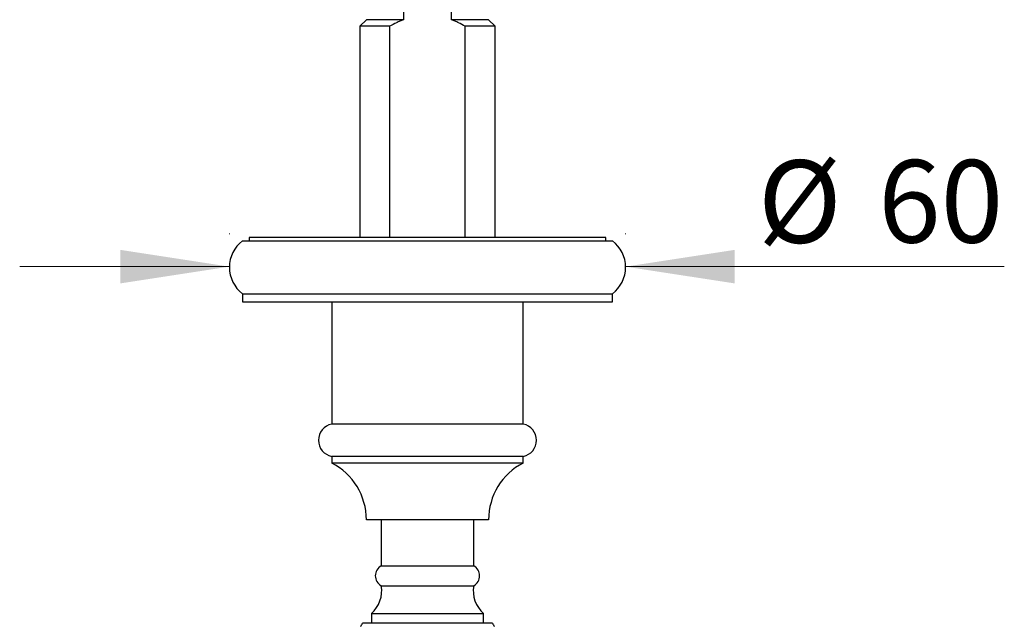
# Model space of a CAD drawing. Units: millimetres. Extents: x 10 to 200, y 13 to 287.
# Drawn here: x 82 to 111, y 96 to 114 of the extents above; entities that cross this region are included whole.
import ezdxf

# ---------------------------------------------------------------- set-up
doc = ezdxf.new("R2010")
doc.units = ezdxf.units.MM
doc.styles.add('SLDTEXTSTYLE2', font='TXT', dxfattribs={"width": 0.605})
doc.dimstyles.new('SLDDIMSTYLE1', dxfattribs={"dimtxt": 2.5, "dimasz": 3.302, "dimexe": 0, "dimexo": 0.0625, "dimtad": 1, "dimlfac": 5, "dimrnd": 1e-09, "dimzin": 12, "dimdsep": 46, "dimtxsty": 'SLDTEXTSTYLE2', "dimsah": 1, "dimcen": 0.09, "dimadec": 0, "dimazin": 3, "dimtfac": 1, "dimtmove": 0, "dimatfit": 0, "dimfxl": 0, "dimfrac": 2, "dimtolj": 1, "dimtzin": 12, "dimarcsym": 0})

# ---------------------------------------------------------------- blocks, each defined once
blk = doc.blocks.new('_D_7')
at = {"color": 7, "linetype": 'Continuous', "lineweight": 0}
for p, q in [((87.868, 107.407), (87.868, 107.426)), ((99.868, 107.407), (99.868, 107.426)), ((87.868, 106.426), (81.518, 106.426)), ((99.868, 106.426), (111.338, 106.426))]:
    blk.add_line(p, q, dxfattribs=at)
at = {"color": 7, "linetype": 'Continuous', "lineweight": 18}
for points in [[(87.868, 106.426), (84.566, 106.934), (84.566, 105.918)], [(99.868, 106.426), (103.17, 105.918), (103.17, 106.934)]]:
    blk.add_solid(points, dxfattribs=at)
at = {"color": 7, "linetype": 'Continuous', "lineweight": 18, "char_height": 2.5, "attachment_point": 1, "style": 'SLDTEXTSTYLE2'}
for s, insert in [('%%c', (103.874, 109.648)), ('60', (107.519, 109.655))]:
    blk.add_mtext(s, dxfattribs=dict(at, insert=insert))

msp = doc.modelspace()

# ---------------------------------------------------------------- linework, layer by layer
at = {"color": 7, "linetype": 'Continuous', "lineweight": 25}
for p, q in [((93.1385, 114.5072), (93.1385, 113.9072)), ((94.598, 113.9072), (94.598, 114.5072)), ((92.0182, 113.9072), (91.8182, 113.7072)), ((91.8182, 113.7072), (91.8182, 107.3072)), ((92.7226, 113.7072), (91.8182, 113.7072)), ((93.1385, 113.9072), (92.0182, 113.9072)), ((92.7226, 113.7072), (92.7226, 107.3072)), ((95.7182, 113.9072), (94.598, 113.9072)), ((95.0139, 107.3072), (95.0139, 113.7072)), ((95.9182, 113.7072), (95.0139, 113.7072)), ((95.9182, 113.7072), (95.7182, 113.9072)), ((95.9182, 107.3072), (95.9182, 113.7072)), ((88.2682, 107.2072), (93.8682, 107.2072)), ((88.4682, 107.3072), (88.4682, 107.2072)), ((99.2682, 107.3072), (88.4682, 107.3072)), ((93.8682, 107.2072), (99.4682, 107.2072)), ((99.2682, 107.2072), (99.2682, 107.3072)), ((88.2682, 105.6072), (88.2682, 105.3572)), ((88.2682, 105.6072), (93.8682, 105.6072)), ((93.8682, 105.6072), (99.4682, 105.6072)), ((99.4682, 105.3572), (99.4682, 105.6072)), ((88.2682, 105.3572), (93.8682, 105.3572)), ((90.9682, 105.3572), (90.9682, 101.6572)), ((93.8682, 105.3572), (99.4682, 105.3572)), ((96.7682, 101.6572), (96.7682, 105.3572)), ((96.7682, 101.6572), (90.9682, 101.6572)), ((90.9682, 100.6772), (90.9682, 100.4772)), ((96.7682, 100.6772), (90.9682, 100.6772)), ((96.7682, 100.4772), (96.7682, 100.6772)), ((96.7682, 100.4772), (90.9682, 100.4772)), ((95.7182, 98.7572), (92.0182, 98.7572)), ((92.4682, 98.7572), (92.4682, 97.3612)), ((95.2682, 97.3612), (95.2682, 98.7572)), ((92.4682, 97.3612), (95.2682, 97.3612)), ((92.4682, 96.7612), (95.2682, 96.7612)), ((92.1682, 95.9212), (92.1682, 95.6212)), ((92.1682, 95.9212), (95.5682, 95.9212)), ((95.5682, 95.6212), (95.5682, 95.9212)), ((93.8682, 95.6212), (91.8977, 95.6212)), ((95.8388, 95.6212), (93.8682, 95.6212))]:
    msp.add_line(p, q, dxfattribs=at)
for centre, radius, start, end in [((88.8682, 106.4072), 1, 126.8699, 233.1301), ((98.8682, 106.4072), 1, 306.8699, 53.1301), ((91.0677, 101.1672), 0.5, 101.47834, 258.52166), ((96.6687, 101.1672), 0.5, 281.47834, 78.52166), ((90.0802, 98.7546), 1.938, 0.07646, 62.72876), ((97.6562, 98.7546), 1.938, 117.27124, 179.92354), ((92.6282, 97.0612), 0.34, 118.07249, 241.92751), ((95.1082, 97.0612), 0.34, 298.07249, 61.92751), ((91.5821, 96.6041), 0.9, 310.6411, 10.05125), ((96.1544, 96.6041), 0.9, 169.94875, 229.3589), ((91.6182, 95.7303), 0.3, 317.53628, 338.66911), ((96.1182, 95.7303), 0.3, 201.33089, 222.46372)]:
    msp.add_arc(centre, radius, start, end, dxfattribs=at)
for points, knots in [([(93.1385, 113.9072), (93.103, 113.8927), (93.0319, 113.8636), (92.8922, 113.7987), (92.7905, 113.7438), (92.7226, 113.7072)], [0, 0, 0, 0, 0.2492342, 0.4988345, 1, 1, 1, 1]), ([(95.0139, 113.7072), (94.9463, 113.7437), (94.8448, 113.7985), (94.7051, 113.8634), (94.6337, 113.8926), (94.598, 113.9072)], [0, 0, 0, 0, 0.4989325, 0.7492956, 1, 1, 1, 1])]:
    msp.add_open_spline(points, degree=3, knots=knots, dxfattribs=at)

# ---------------------------------------------------------------- dimensions: what is measured, and where the dimension line sits
at = {"color": 7, "linetype": 'Continuous', "lineweight": 18}
dim = msp.add_linear_dim(base=(99.8682, 106.4258), p1=(87.8682, 106.4072), p2=(99.8682, 106.4072), text='%%c<>', dimstyle='SLDDIMSTYLE1', dxfattribs=at)
dim.commit()
dim.dimension.update_dxf_attribs({"geometry": '_D_7', "text_midpoint": (107.6057, 106.4258), "dimtype": 160})

doc.saveas('drawing.dxf')
